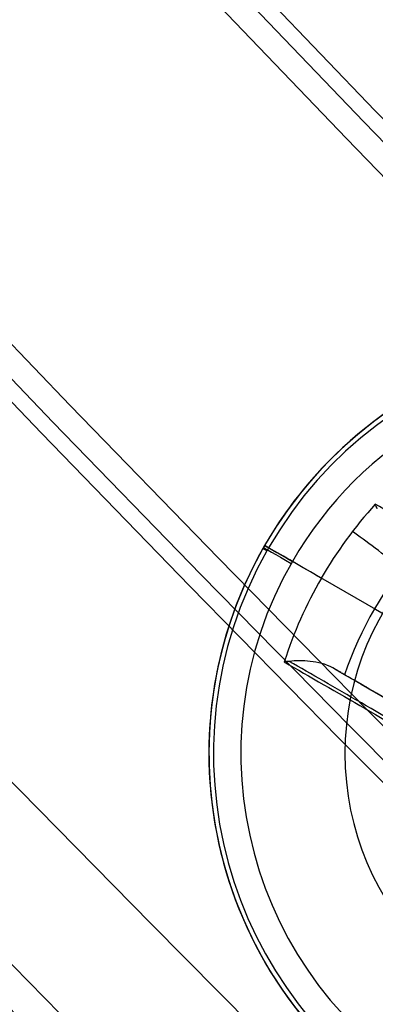
# Model space of a CAD drawing. Units: millimetres. Extents: x -11 to 440, y -226 to 226.
# Drawn here: x 55 to 57, y -158 to -152 of the extents above; entities that cross this region are included whole.
import ezdxf

# ---------------------------------------------------------------- set-up
doc = ezdxf.new("R2010")
doc.units = ezdxf.units.MM
doc.header["$MEASUREMENT"] = 0
doc.layers.add('4', color=7, linetype='Continuous')

msp = doc.modelspace()

# ---------------------------------------------------------------- linework, layer by layer
at = {"layer": '4'}
for p, q in [((56.1545, -154.7938, -5.6), (56.1545, -154.7938, -5.8453)), ((57.1071, -155.3438, -5.4), (56.3277, -154.8938, -5.4)), ((56.8407, -155.19, -6.5665), (58.1897, -155.9688, -6.2)), ((56.7562, -155.6608, -6.7246), (57.3585, -156.0085, -6.7246))]:
    msp.add_line(p, q, dxfattribs=at)
at = {"layer": '4', "extrusion": (0, 1, 0)}
msp.add_line((56.6562, -156.0938, -4.8), (56.6562, -156.0938, -5.4), dxfattribs=at)
at = {"layer": '4'}
for centre, radius, start, end in [((214.5, 0, 6.5), 225.5, 180, 0), ((214.5, 0, -6.8), 225.5, 180, 0), ((214.5, 0, -0.15), 225.5, 180, 0), ((214.5, 0, -7), 225.3, 180, 0), ((214.5, 0, -7), 225.3, 180, 0), ((214.5, 0, 7), 225, 180, 0), ((214.5, 0, -7), 224.8, 180, 0), ((214.5, 0, -7), 224.8, 180, 360), ((214.5, 0, -6.8), 224.6, 180, 0), ((214.5, 0, -5), 224.6, 180, 0), ((214.5, 0, -5.9), 224.6, 180, 0), ((214.5, 0, -4.8), 224.4, 180, 0), ((214.5, 0, -4.8), 224.4, 180, 360), ((214.5, 0, -5.4), 223.6, 180, 0), ((214.5, 0, -4.8), 223.6, 180, 0), ((214.5, 0, -5.1), 223.6, 180, 0), ((214.5, 0, -4.3), 221.95, 180, 0), ((214.5, 0, -3.8), 221.95, 180, 0), ((214.5, 0, -3.3), 221.95, 180, 0), ((214.5, 0, -2.8), 221.95, 180, 0), ((214.5, 0, -2.3), 221.95, 180, 0), ((214.5, 0, -1.8), 221.95, 180, 0), ((214.5, 0, -1.3), 221.95, 180, 0), ((214.5, 0, -0.8), 221.95, 180, 0), ((214.5, 0, -0.3), 221.95, 180, 0), ((214.5, 0, 0.2), 221.95, 180, 0), ((214.5, 0, 0.7), 221.95, 180, 0), ((214.5, 0, 1.2), 221.95, 180, 0), ((214.5, 0, 1.7), 221.95, 180, 0), ((214.5, 0, 1.8), 221.85, 180, 0), ((214.5, 0, -4.8), 221.7, 180, 0), ((214.5, 0, -4.55), 221.7, 180, 0), ((214.5, 0, -4.05), 221.7, 180, 0), ((214.5, 0, -3.55), 221.7, 180, 0), ((214.5, 0, -3.05), 221.7, 180, 0), ((214.5, 0, -2.55), 221.7, 180, 0), ((214.5, 0, -2.05), 221.7, 180, 0), ((214.5, 0, -1.55), 221.7, 180, 0), ((214.5, 0, -1.05), 221.7, 180, 0), ((214.5, 0, -0.55), 221.7, 180, 0), ((214.5, 0, -0.05), 221.7, 180, 0), ((214.5, 0, 0.45), 221.7, 180, 0), ((214.5, 0, 0.95), 221.7, 180, 0), ((214.5, 0, 1.45), 221.7, 180, 0), ((214.5, 0, -4.675), 221.7, 180, 0), ((214.5, 0, 1.45), 219.3, 180, 0), ((214.5, 0, 0.95), 219.3, 180, 0), ((214.5, 0, 0.45), 219.3, 180, 0), ((214.5, 0, -0.05), 219.3, 180, 0), ((214.5, 0, -0.55), 219.3, 180, 0), ((214.5, 0, -1.05), 219.3, 180, 0), ((214.5, 0, -1.55), 219.3, 180, 0), ((214.5, 0, -2.05), 219.3, 180, 0), ((214.5, 0, -2.55), 219.3, 180, 0), ((214.5, 0, -3.05), 219.3, 180, 0), ((214.5, 0, -3.55), 219.3, 180, 0), ((214.5, 0, -4.05), 219.3, 180, 0), ((214.5, 0, -4.55), 219.3, 180, 0), ((214.5, 0, -4.8), 219.3, 180, 0), ((214.5, 0, -4.675), 219.3, 180, 360), ((214.5, 0, 1.8), 219.15, 180, 0), ((214.5, 0, 1.7), 219.05, 180, 0), ((214.5, 0, 1.2), 219.05, 180, 0), ((214.5, 0, 0.7), 219.05, 180, 0), ((214.5, 0, 0.2), 219.05, 180, 0), ((214.5, 0, -0.3), 219.05, 180, 0), ((214.5, 0, -0.8), 219.05, 180, 0), ((214.5, 0, -1.3), 219.05, 180, 0), ((214.5, 0, -1.8), 219.05, 180, 0), ((214.5, 0, -2.3), 219.05, 180, 0), ((214.5, 0, -2.8), 219.05, 180, 0), ((214.5, 0, -3.3), 219.05, 180, 0), ((214.5, 0, -3.8), 219.05, 180, 0), ((214.5, 0, -4.3), 219.05, 180, 0), ((214.5, 0, -4.8), 218.2, 180, 0), ((214.5, 0, -4.3), 217.7, 180, 0), ((214.5, 0, 4.7), 217.7, 180, 0), ((214.5, 0, 0.2), 217.7, 180, 0), ((214.5, 0, 5), 217.4, 180, 0), ((214.5, 0, 5), 217.4, 180, 0), ((214.5, 0, -1.47), 215.5, 180, 0), ((214.5, 0, -5.47), 215.5, 180, 0), ((214.5, 0, -3.47), 215.5, 180, 0), ((214.5, 0, 5), 215.1, 180, 0), ((214.5, 0, 3), 215.1, 180, 0), ((214.5, 0, 4), 215.1, 180, 0), ((214.5, 0, 3), 215.1, 180, 0), ((214.5, 0, 2.83), 215.1, 180, 360), ((214.5, 0, 2.915), 215.1, 180, 0), ((214.5, 0, 2.83), 215.1, 180, 0), ((214.5, 0, -1.17), 215.1, 180, 0), ((214.5, 0, 0.83), 215.1, 180, 0), ((214.5, 0, -1.17), 215.1, 180, 0), ((214.5, 0, -1.47), 215.1, 180, 0), ((214.5, 0, -1.32), 215.1, 180, 0), ((214.5, 0, 7), 205.5, 180, 0), ((214.5, 0, 5), 204.7071, 180, 0), ((214.5, 0, 5.8536), 204.3536, 180, 0), ((214.5, 0, 5.5), 204.2071, 180, 0), ((58.4062, -156.0938, -5.6), 2.6, 330.33409, 150), ((58.4062, -156.0938, -5.8453), 2.6, 330.4909, 150), ((58.4062, -156.0938, -5.7227), 2.6, 330, 150), ((58.4062, -156.0938, -5.9487), 2.5712, 330.4909, 150), ((58.4062, -156.0938, -5.4), 2.4, 330, 150), ((58.4062, -156.0938, -5.4), 1.75, 0, 180), ((58.4062, -156.0938, -4.8), 1.75, 0, 180), ((58.4062, -156.0938, -5.1), 1.75, 0, 180), ((58.4062, -156.0938, -5.7227), 2.6, 150, 330), ((58.4062, -156.0938, -5.6), 2.6, 150.33409, 330), ((58.4062, -156.0938, -5.8453), 2.6, 150.4909, 330), ((58.4062, -156.0938, -5.9487), 2.5712, 150.4909, 330), ((58.4062, -156.0938, -5.8453), 2.6, 150, 150.4909), ((58.4062, -156.0938, -5.6), 2.6, 150, 150.33409), ((58.4062, -156.0938, -5.9487), 2.5712, 150, 150.4909), ((58.4062, -156.0938, -5.4), 2.4, 150, 330), ((58.4062, -156.0938, -5.4), 1.75, 180, 360), ((58.4062, -156.0938, -4.8), 1.75, 180, 0), ((58.4062, -156.0938, -5.1), 1.75, 180, 0)]:
    msp.add_arc(centre, radius, start, end, dxfattribs=at)
at = {"layer": '4', "extrusion": (-0.198354, 0.11452, 0.973417)}
for centre, radius, start, end in [((105.9781, 124.2018, -35.2383), 2.6033, 257.37634, 270), ((105.9781, 124.2018, -35.4388), 2.2566, 258.49718, 281.50282)]:
    msp.add_arc(centre, radius, start, end, dxfattribs=at)
at = {"layer": '4', "extrusion": (0.5, 0.866025, 4.28158e-09)}
msp.add_arc((-128.6281, -4.3967, -105.4092), 2.949, 289.4658, 316.23947, dxfattribs=at)
at = {"layer": '4', "extrusion": (0.608768, 0.792751, 0.030784)}
msp.add_arc((-139.4906, -3.4551, -88.323), 0.4, 256.87544, 316.96513, dxfattribs=at)
at = {"layer": '4', "extrusion": (0.492562, 0.870277, 0)}
msp.add_arc((-125.3154, -5.8453, -107.0763), 0.2, 328.88409, 0, dxfattribs=at)
at = {"layer": '4', "extrusion": (0.494942, 0.868926, 0)}
msp.add_arc((-125.608, -5.6, -106.7263), 0.2, 0, 90, dxfattribs=at)
at = {"layer": '4', "extrusion": (0.5, 0.866025, 2.14744e-12)}
msp.add_arc((-126.2281, -5.6, -105.9781), 0.2, 360, 90, dxfattribs=at)
at = {"layer": '4', "extrusion": (0.5, 0.866025, -3.97229e-12)}
msp.add_arc((-126.2281, -5.8453, -105.9781), 0.2, 328.88409, 0, dxfattribs=at)
at = {"layer": '4', "extrusion": (0.5, 0.866025, 1.12686e-12)}
msp.add_arc((-128.6281, -4.3967, -105.9781), 3.0033, 316.84917, 328.88409, dxfattribs=at)
at = {"layer": '4', "extrusion": (-0.198354, 0.114519, 0.973417)}
msp.add_arc((105.9783, 124.2017, -35.2382), 2.6033, 269.9999, 282.62371, dxfattribs=at)
at = {"layer": '4', "extrusion": (0.5, 0.866025, 6.19717e-08)}
msp.add_arc((-128.6281, -4.3967, -106.5281), 2.9508, 289.46582, 315.49558, dxfattribs=at)
at = {"layer": '4', "extrusion": (0.5, 0.866025, -2.03825e-08)}
msp.add_arc((-128.6281, -4.3967, -106.4281), 2.8508, 289.46581, 310.41806, dxfattribs=at)
at = {"layer": '4'}
for points, degree in [([(56.8587, -154.5653, -6.465), (56.8541, -154.5553, -6.456), (56.8499, -154.5456, -6.4464), (56.8462, -154.5362, -6.4363)], 3), ([(56.3087, -155.5179, -6.465), (56.2977, -155.519, -6.456), (56.2872, -155.5202, -6.4464), (56.2772, -155.5216, -6.4363)], 3), ([(56.6539, -155.6018, -6.5561), (56.6459, -155.5971, -6.5583), (56.6297, -155.5878, -6.562), (56.6052, -155.5736, -6.5657), (56.5887, -155.5641, -6.5668), (56.5805, -155.5594, -6.567)], 3), ([(57.3585, -156.0085, -6.3647), (57.0062, -155.8051, -6.4604), (56.6539, -155.6018, -6.5561)], 2)]:
    msp.add_open_spline(points, degree=degree, dxfattribs=at)
for points, knots in [([(56.2772, -155.5216, -6.4363), (56.4342, -155.6122, -6.6255), (56.6092, -155.7127, -6.7843), (56.953, -155.9119, -7.0289), (57.1218, -156.0093, -7.1163), (57.2706, -156.0952, -7.1771)], [-1.378011, -1.378011, -1.378011, -1.378011, -0.683253, -0.683253, 0, 0, 0, 0]), ([(56.5805, -155.5594, -6.567), (56.5364, -155.5339, -6.5683), (56.4864, -155.5232, -6.5592), (56.3923, -155.5128, -6.5236), (56.3478, -155.5141, -6.4976), (56.3087, -155.5179, -6.465)], [-1, -1, -1, -1, -0.500724, -0.500724, 0, 0, 0, 0])]:
    msp.add_open_spline(points, degree=3, knots=knots, dxfattribs=at)

doc.saveas('drawing.dxf')
